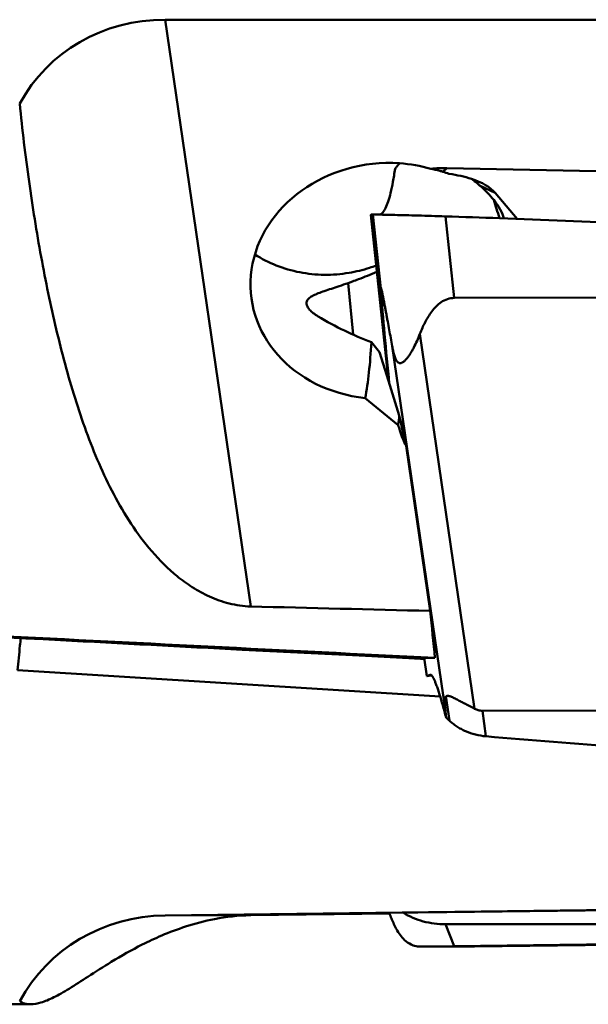
# Model space of a CAD drawing. Units: millimetres. Extents: x -49 to 90, y -19 to 95.
# Drawn here: x 27 to 33, y -18 to -7 of the extents above; entities that cross this region are included whole.
import ezdxf

# ---------------------------------------------------------------- set-up
doc = ezdxf.new("R2010")
doc.units = ezdxf.units.MM
doc.layers.add('1', color=4, linetype='Continuous', lineweight=50)

msp = doc.modelspace()

# ---------------------------------------------------------------- linework, layer by layer
at = {"layer": '1'}
for p, q in [((28.40458988, -7.19844609), (38.8, -7.19864549)), ((29.36385713, -13.78427843), (28.40458988, -7.19844609)), ((31.51962658, -8.90540456), (31.56573411, -8.86413218)), ((38.54301915, -9.00391287), (31.56573411, -8.86413218)), ((32.10595757, -9.14207323), (31.93177889, -9.05798348)), ((32.35105509, -9.43357233), (32.10595757, -9.14207323)), ((30.71098548, -9.38747539), (30.91564793, -11.27356815)), ((30.71098549, -9.38747543), (30.71210471, -9.38718995)), ((30.9084536, -11.25065259), (30.71098549, -9.38747543)), ((30.73241541, -9.38506511), (30.82241579, -10.214475)), ((31.54823924, -9.40583196), (31.64765471, -10.32200788)), ((30.45532486, -10.15495215), (30.50590948, -10.13694078)), ((30.51149547, -10.73293004), (30.45532486, -10.15495215)), ((31.64765471, -10.32200788), (38.79368032, -10.29991246)), ((30.71745634, -10.81646108), (30.80759875, -10.92940746)), ((31.26239385, -10.72423297), (31.87528428, -14.93202147)), ((30.80759875, -10.92940746), (30.9084536, -11.25065259)), ((30.95109912, -10.86315354), (31.54766348, -14.95885563)), ((30.9084536, -11.25065259), (31.03054799, -11.63955043)), ((30.64856123, -11.44475396), (31.01979173, -11.75016291)), ((31.10735396, -11.98076767), (31.37735858, -13.8344796)), ((29.26799282, -14.27025136), (30.58339464, -14.3365932)), ((30.48830218, -14.32446602), (31.31051907, -14.36144593)), ((30.8628383, -14.34813727), (30.86217199, -14.34128113)), ((31.31051907, -14.36144593), (31.33941876, -14.56556532)), ((31.31051907, -14.36144593), (31.3284249, -14.36225126)), ((31.43033627, -14.36244118), (31.3284249, -14.36225126)), ((31.4892208, -14.79384414), (26.74908091, -14.50025725)), ((31.33941876, -14.56556532), (31.36663915, -14.5632319)), ((31.36663915, -14.5632319), (31.39551942, -14.56060369)), ((31.5545488, -14.79248637), (31.59250718, -15.06575399)), ((31.54766348, -14.95885563), (31.55597337, -15.0332417)), ((39.10845259, -14.93345918), (31.96242698, -14.9555546)), ((31.96242698, -14.9555546), (32.00217832, -15.24173003)), ((38.8, -17.12175272), (28.40458988, -17.25234021)), ((38.8, -17.12438463), (31.56573411, -17.21516919)), ((30.7133634, -17.22580685), (29.36177111, -17.24483008)), ((29.36385713, -17.25033047), (30.91980524, -17.23084381)), ((29.3713636, -17.24495247), (30.91854351, -17.22757224)), ((30.91672018, -17.22326894), (30.7133634, -17.22580685)), ((30.91671974, -17.22323396), (30.91854542, -17.22774169)), ((31.56573411, -17.21516919), (30.91672018, -17.22326894)), ((29.36385713, -17.25033047), (28.40458988, -17.25234021)), ((29.3618226, -17.25035696), (29.36385721, -17.25033047)), ((31.54823924, -17.35193896), (31.64765471, -17.59740222)), ((38.88082301, -17.50654089), (31.64765471, -17.59740222)), ((31.87528428, -17.60157106), (39.10845259, -17.51070974)), ((31.25968623, -17.60288034), (31.25397913, -17.60280646)), ((31.26239385, -17.60285512), (31.2596787, -17.60288032)), ((31.64765471, -17.59740222), (31.26239385, -17.60285512)), ((31.26239389, -17.60287463), (31.87124587, -17.60159903)), ((31.87124069, -17.60159905), (31.87528428, -17.60157106)), ((31.87124583, -17.60157952), (31.87528428, -17.60157106)), ((20.75317948, -18.25), (26.89326678, -18.25))]:
    msp.add_line(p, q, dxfattribs=at)
for centre, major_axis, ratio, start_param, end_param in [((28.57553331, -9.1970798), (-1.59070787, 1.36473461), 0.9179242696, -0.8191812078, 0.1942579741), ((30.87257488, -10.13015169), (1.50378078, 0.16714451), 0.8733812255, 1.3671904144, 4.4667976295), ((30.87257488, -10.13015169), (1.50378078, 0.16714451), 0.8733812255, 1.1295636983, 1.3671904144), ((29.69834999, -12.26347015), (2.50855258, 3.19013228), 0.4683894315, 0.3396708316, 0.4186692784), ((30.74234339, -9.80695766), (1.51928447, 0.18537318), 0.6397278702, 0.9047349701, 0.9576444065), ((30.54946982, -9.57373562), (1.61049351, 0.32345919), 0.3637680348, 0.5731313537, 0.7993902308), ((30.54946982, -9.57373562), (1.61049351, 0.32345919), 0.3637680348, 0.196594888, 0.5731313537), ((30.33526311, -8.79671112), (1.861807, -0.75139367), 0.2862442708, 0.4740535391, 0.6663152491), ((31.99095821, -12.905631), (-0.92730954, 5.47862029), 0.1688229637, -0.9116003289, -0.8623290125), ((30.33526311, -8.79671112), (1.861807, -0.75139367), 0.2862442708, 0.1987349579, 0.4740535391), ((30.62412855, -9.51358522), (1.72505016, -1.11793562), 0.5490110764, -1.508240832, -1.1779774302), ((29.42068459, -6.52701192), (-0.92730954, 5.47862029), 0.1688229637, -2.712882557, -2.4982332822), ((32.36429778, -16.31192982), (-1.15479321, 5.07884778), 0.1396964518, 0.3722253278, 0.4244393862), ((32.35028562, -15.75591296), (-1.35134131, 4.42614081), 0.0364239334, 0.3653880945, 0.5382232621), ((1400.89932567, 0), (1451.68065141, 9.10518929), 0.0108952233, -2.8078222173, -2.8036147952), ((-255.47562105, 0), (363.59023243, -18.24989351), 0.0001714728, 0.6614763426, 0.7067360028), ((27.95297577, 0), (-3.42138525, 18.24849756), 0.0684438722, -2.4895318366, -2.4439517064), ((32.18748281, -16.93103563), (-0.62882477, 2.14074036), 0.070262773, 0.0290926755, 0.3793546523), ((29.42068459, -6.38811753), (-0.73747069, 13.33891404), 0.0811433174, -2.5242932207, -2.5237798273), ((28.57553331, -19.25187497), (-1.59483913, 1.3419131), 0.9296125589, -0.8224859779, 0.190953204)]:
    msp.add_ellipse(centre, major_axis=major_axis, ratio=ratio, start_param=start_param, end_param=end_param, dxfattribs=at)
for points, knots in [([(29.36385714, -13.78427843), (29.28213859, -13.78222366), (29.1229064, -13.75897454), (28.90300565, -13.68011195), (28.70905968, -13.57349982), (28.4855739, -13.41045547), (28.2494025, -13.17462681), (28.01692031, -12.86079734), (27.82313127, -12.52806891), (27.65815024, -12.18022682), (27.51535691, -11.81939231), (27.34726106, -11.31902593), (27.17326164, -10.66601663), (27.00605409, -9.85296239), (26.87076322, -9.00762027), (26.80177728, -8.43228846), (26.77292099, -8.13987931)], [0, 0, 0, 0, 0.0370995368, 0.0723092401, 0.1055237786, 0.137198681, 0.1976080776, 0.2561133816, 0.3140330451, 0.3720869656, 0.4306821034, 0.4900521357, 0.6115656197, 0.7371000948, 0.8666460035, 1, 1, 1, 1]), ([(31.01497499, -8.83303952), (31.01231584, -8.83641409), (31.00175081, -8.84966077), (30.99089247, -8.86267299), (30.98264132, -8.872258)], [0, 0, 0, 0, 0.2535682345, 1, 1, 1, 1]), ([(31.03366823, -8.81023922), (31.03205188, -8.81213843), (31.02571529, -8.81965123), (31.01951444, -8.82727881), (31.01497499, -8.83303952)], [0, 0, 0, 0, 0.2537493715, 1, 1, 1, 1]), ([(30.98264132, -8.872258), (30.97590494, -8.92150128), (30.96142221, -9.01261289), (30.94279668, -9.10299968), (30.93267636, -9.14430305)], [0, 0, 0, 0, 0.5389080511, 1, 1, 1, 1]), ([(31.51962658, -8.90540456), (31.50841864, -8.90191855), (31.46330778, -8.88858742), (31.4174423, -8.87781569), (31.38277133, -8.87118513)], [0, 0, 0, 0, 0.2495395717, 1, 1, 1, 1]), ([(31.93177889, -9.05798348), (31.9242518, -9.05121027), (31.894447, -9.02519998), (31.86303972, -9.00100645), (31.83880271, -8.9843092)], [0, 0, 0, 0, 0.2559775372, 1, 1, 1, 1]), ([(30.93270023, -9.14430545), (30.92478081, -9.17662737), (30.90895043, -9.23403723), (30.8842888, -9.29967399), (30.86280335, -9.33993032), (30.84445242, -9.36633408), (30.82732618, -9.38203312), (30.8149644, -9.38643755)], [0, 0, 0, 0, 0.3623107375, 0.6477599854, 0.761673214, 0.8571248039, 1, 1, 1, 1]), ([(30.71211905, -9.38719029), (30.71459579, -9.38664139), (30.72137494, -9.38585261), (30.72815496, -9.38533424), (30.73241541, -9.38506511)], [0, 0, 0, 0, 0.3727467615, 1, 1, 1, 1]), ([(30.73241541, -9.3850651), (30.73433361, -9.38494393), (30.74075324, -9.38512568), (30.75414889, -9.38518577), (30.77503068, -9.38560783), (30.79613492, -9.385995), (30.81024933, -9.38627897), (30.81496566, -9.3863758)], [0, 0, 0, 0, 0.0070654402, 0.0235692311, 0.0492713852, 0.0838263958, 0.10116744668, 0.10116744668, 0.10116744668, 0.10116744668]), ([(30.81496566, -9.3863758), (30.82199898, -9.38652019), (30.84296707, -9.38696352), (30.89774916, -9.38815591), (30.9862523, -9.39022644), (31.10724263, -9.39325055), (31.24465908, -9.39691401), (31.39354887, -9.40113381), (31.49601341, -9.40421518), (31.54823924, -9.40583196)], [0.10116744668, 0.10116744668, 0.10116744668, 0.10116744668, 0.1270275817, 0.1782628783, 0.3025971365, 0.4524563147, 0.6231666688, 0.8079240273, 1, 1, 1, 1]), ([(32.15413617, -9.42618758), (32.64714896, -9.44407268), (33.50587677, -9.48093714), (34.3640512, -9.52887302), (34.72950426, -9.55152654)], [0.0839329675, 0.0839329675, 0.0839329675, 0.0839329675, 0.288837148, 0.44091645913, 0.44091645913, 0.44091645913, 0.44091645913]), ([(29.41061384, -9.83451429), (29.48660009, -9.88282197), (29.64927585, -9.96545815), (29.91319069, -10.04212269), (30.18947969, -10.06994039), (30.37514079, -10.05528929), (30.46679678, -10.03987525)], [0, 0, 0, 0, 0.2458349996, 0.4946577433, 0.7462441285, 1, 1, 1, 1]), ([(30.77137941, -9.95692505), (30.74674244, -9.96633551), (30.64744106, -10.0014831), (30.54465266, -10.02678202), (30.46679678, -10.03987525)], [0, 0, 0, 0, 0.2504034794, 1, 1, 1, 1]), ([(30.50590948, -10.13694078), (30.52779487, -10.12901925), (30.61972024, -10.09500543), (30.71051596, -10.05789233), (30.77881007, -10.02752285)], [0, 0, 0, 0, 0.2374576754, 1, 1, 1, 1]), ([(29.99012462, -10.38743104), (29.98953007, -10.38131068), (29.99004709, -10.36893718), (29.99654935, -10.35130934), (30.00796164, -10.33537137), (30.03009356, -10.31478191), (30.06841078, -10.29202753), (30.12475594, -10.26763426), (30.19298433, -10.24297746), (30.27195155, -10.21666224), (30.3607099, -10.18746962), (30.4228459, -10.1663354), (30.45532486, -10.15495215)], [0, 0, 0, 0, 0.0340873825, 0.0674258075, 0.1027202457, 0.1417618051, 0.2342402677, 0.3477725894, 0.4820568643, 0.6361898803, 0.809217989, 1, 1, 1, 1]), ([(30.95109912, -10.86315354), (30.9455596, -10.83240915), (30.93444512, -10.7708878), (30.91765631, -10.6785703), (30.90353855, -10.60159376), (30.8921413, -10.53998481), (30.88353258, -10.49377102), (30.87485571, -10.44758474), (30.86609891, -10.40147418), (30.85725145, -10.35554462), (30.84830877, -10.31007444), (30.84074286, -10.2727722), (30.83461409, -10.24402467), (30.83085002, -10.22721665), (30.82789105, -10.21512597), (30.82619913, -10.20869304), (30.82490621, -10.20452757), (30.82415139, -10.20221737), (30.82344813, -10.20083078), (30.82302203, -10.19973487), (30.82218653, -10.19979815), (30.8220783, -10.20081082), (30.82189013, -10.20200494), (30.82187554, -10.20384745), (30.82190544, -10.20604418), (30.82206407, -10.20964685), (30.8222613, -10.21248899), (30.82241579, -10.214475)], [0, 0, 0, 0, 0.1356219092, 0.2714103434, 0.4073576695, 0.4753790299, 0.5434155301, 0.611439936, 0.6793982377, 0.7471762342, 0.814501817, 0.8805841768, 0.9124075914, 0.9421203487, 0.9553327586, 0.9664867346, 0.9709122488, 0.9743855908, 0.9768017296, 0.978111989, 0.9787078956, 0.9798246614, 0.981740952, 0.9843783374, 0.987619399, 0.9913519516, 1, 1, 1, 1]), ([(30.82241579, -10.214475), (30.83578262, -10.38631934), (30.86620237, -10.74245574), (30.90019109, -11.09826225), (30.9184548, -11.28241767)], [0, 0, 0, 0, 0.4822402641, 1, 1, 1, 1]), ([(30.119411, -10.52869185), (30.10040878, -10.51728495), (30.06684204, -10.49463013), (30.0261656, -10.45783236), (29.99983683, -10.42284755), (29.99118807, -10.39837817), (29.99012462, -10.38743104)], [0, 0, 0, 0, 0.3377957185, 0.615344843, 0.8323652598, 1, 1, 1, 1]), ([(31.64765471, -10.32200788), (31.6212991, -10.32208937), (31.56884285, -10.33102818), (31.49969438, -10.36703959), (31.442179, -10.41606387), (31.37886406, -10.49018389), (31.31724416, -10.59315822), (31.27929836, -10.68027946), (31.26239385, -10.72423297)], [0, 0, 0, 0, 0.1342053373, 0.2652087979, 0.3924269402, 0.5168081005, 0.7602031958, 1, 1, 1, 1]), ([(31.26239385, -10.72423297), (31.25209079, -10.751022), (31.23058933, -10.80322406), (31.20051581, -10.86628606), (31.17471724, -10.9138467), (31.15478519, -10.94719884), (31.13399999, -10.97819035), (31.11228877, -11.00610465), (31.09294588, -11.02644827), (31.07652927, -11.03965621), (31.06054589, -11.04965024), (31.04174966, -11.0552417), (31.02295129, -11.04980958), (31.00969327, -11.03930241), (30.9981574, -11.02364248), (30.98825231, -11.00422041), (30.97978546, -10.98244282), (30.97004203, -10.95151432), (30.96032604, -10.91164262), (30.95401724, -10.87934917), (30.95109912, -10.86315354)], [0, 0, 0, 0, 0.1367493604, 0.2688636249, 0.3326454862, 0.3944826741, 0.4539198615, 0.5103240243, 0.5628131478, 0.5872727246, 0.6103811309, 0.6529311174, 0.6751221806, 0.7010380674, 0.7320414439, 0.7671687676, 0.8046391431, 0.8432522715, 0.9215941227, 1, 1, 1, 1]), ([(31.01979173, -11.75016291), (31.02456469, -11.77005819), (31.04633792, -11.84950109), (31.0783489, -11.92609865), (31.10735396, -11.98076767)], [0, 0, 0, 0, 0.2484590726, 1, 1, 1, 1]), ([(29.26799282, -14.27025136), (28.58838186, -14.23454748), (25.84288829, -14.09035899), (23.0973849, -13.94635703), (21.03148023, -13.83829329)], [0, 0, 0, 0, 0.2475371221, 1, 1, 1, 1]), ([(26.78470336, -14.13978138), (26.78165666, -14.16789472), (26.76896793, -14.28797134), (26.75743695, -14.40816875), (26.74908091, -14.50025725)], [0, 0, 0, 0, 0.2341960351, 1, 1, 1, 1]), ([(30.37231856, -14.32008612), (30.37230462, -14.31995387), (30.3731841, -14.32009787), (30.3740684, -14.31989782), (30.37632313, -14.32001792), (30.3791577, -14.32002656), (30.38300119, -14.32014488), (30.38770411, -14.32028277), (30.39335266, -14.32047678), (30.40278928, -14.32081898), (30.41704869, -14.32137949), (30.43717355, -14.32221605), (30.46137022, -14.32326287), (30.47886743, -14.32404168), (30.48830218, -14.32446602)], [0, 0, 0, 0, 0.0034366945, 0.0138686021, 0.0315425738, 0.0566593493, 0.0894145404, 0.1299997074, 0.1785914535, 0.2353613168, 0.3740889898, 0.5473586174, 0.755924752, 1, 1, 1, 1]), ([(30.8628383, -14.34813727), (30.82883587, -14.34632585), (30.76398586, -14.34285343), (30.67169559, -14.33785106), (30.60105854, -14.33396555), (30.54989569, -14.33110877), (30.51583391, -14.32918481), (30.48487999, -14.3274119), (30.45722344, -14.32580013), (30.43307102, -14.32436042), (30.41523469, -14.32326493), (30.4028914, -14.32247924), (30.39515609, -14.3219728), (30.38849407, -14.321519), (30.38294112, -14.32112412), (30.37856086, -14.32078116), (30.37562296, -14.32054183), (30.37393313, -14.32035272), (30.37306065, -14.32027719), (30.3726534, -14.32015731), (30.37232507, -14.3201478), (30.37231856, -14.32008612)], [0, 0, 0, 0, 0.2079035154, 0.396522791, 0.5643249971, 0.6398450481, 0.7093950628, 0.7726279293, 0.8291505955, 0.8785444239, 0.9203576754, 0.9382584922, 0.9540626608, 0.9676855651, 0.9790374597, 0.988029148, 0.9945741861, 0.996902764, 0.9985883199, 0.9996212802, 1, 1, 1, 1]), ([(31.31214942, -14.37279174), (31.25363666, -14.36994072), (31.01070883, -14.35803229), (30.76779235, -14.34589304), (30.58338937, -14.33659276)], [0, 0, 0, 0, 0.2408613031, 1, 1, 1, 1]), ([(31.31195203, -14.37161387), (31.27128125, -14.36952388), (31.1215716, -14.36179599), (30.97186824, -14.35394564), (30.8628383, -14.34813727)], [0, 0, 0, 0, 0.2716610946, 1, 1, 1, 1]), ([(31.37875921, -14.55152236), (31.3770808, -14.55195079), (31.37381732, -14.55313977), (31.36720778, -14.55524601), (31.35569383, -14.5592476), (31.34590169, -14.56291632), (31.33944194, -14.56556021)], [0, 0, 0, 0, 0.1244485988, 0.249013883, 0.4985441869, 1, 1, 1, 1]), ([(31.39576666, -14.56038914), (31.3945756, -14.55901662), (31.39195342, -14.55624858), (31.38774041, -14.55287523), (31.38308448, -14.55093094), (31.38007266, -14.55118708), (31.37875921, -14.55152236)], [0.919606236948, 0.919606236948, 0.919606236948, 0.919606236948, 0.94130621, 0.9651022629, 0.9837965276, 1, 1, 1, 1]), ([(31.48286641, -14.77317408), (31.47732969, -14.75544615), (31.46665713, -14.72224847), (31.45067583, -14.6761113), (31.43583521, -14.63701728), (31.42220482, -14.60516307), (31.41128158, -14.58336706), (31.40299206, -14.56983117), (31.39864436, -14.56380102), (31.39622139, -14.56091314), (31.39576666, -14.56038914)], [0, 0, 0, 0, 0.2220020655, 0.4167908341, 0.5835890978, 0.7217215559, 0.8308498795, 0.8746019831, 0.9113216108, 0.91960623695, 0.91960623695, 0.91960623695, 0.91960623695]), ([(31.55597337, -15.0332417), (31.54380119, -14.98602843), (31.52042598, -14.89905312), (31.49515515, -14.8126016), (31.48284335, -14.77318098)], [0, 0, 0, 0, 0.5414111345, 1, 1, 1, 1]), ([(31.5545488, -14.79248637), (31.55718908, -14.79035838), (31.56409597, -14.78701117), (31.57674816, -14.78653453), (31.59162041, -14.78965057), (31.60868351, -14.79565754), (31.62759828, -14.80388483), (31.65545915, -14.81731216), (31.69205079, -14.83625439), (31.73730909, -14.85998144), (31.79866712, -14.89197101), (31.84482281, -14.91586393), (31.87528428, -14.93202147)], [0, 0, 0, 0, 0.02858343, 0.0624085484, 0.10482578, 0.1560878354, 0.2146500276, 0.2786187414, 0.4167451501, 0.5619262447, 0.7093561096, 1, 1, 1, 1]), ([(31.87528428, -14.93202147), (31.88854298, -14.93905421), (31.91667733, -14.95094077), (31.94711861, -14.95560193), (31.96242698, -14.9555546)], [0, 0, 0, 0, 0.4950518062, 1, 1, 1, 1]), ([(31.59250718, -15.06575399), (31.58946749, -15.0629371), (31.57745095, -15.05191985), (31.56521216, -15.04114543), (31.55597337, -15.0332417)], [0, 0, 0, 0, 0.2542073279, 1, 1, 1, 1]), ([(32.00217868, -15.24173006), (31.96295009, -15.23823034), (31.88528709, -15.22506653), (31.7924267, -15.19392841), (31.72324926, -15.16054394), (31.67514256, -15.13210453), (31.63182375, -15.10013518), (31.60502243, -15.07735192), (31.59250718, -15.06575399)], [0, 0, 0, 0, 0.2603662954, 0.5183583469, 0.6445147915, 0.7676751886, 0.887198653, 1, 1, 1, 1]), ([(38.8, -15.59543862), (38.23917231, -15.5817383), (37.04645516, -15.54608982), (35.28526409, -15.47024816), (33.57979234, -15.36970976), (32.50676932, -15.2867463), (32.00217832, -15.24173003)], [0.05572964286, 0.05572964286, 0.05572964286, 0.05572964286, 0.2891567187, 0.5522228653, 0.7892073217, 1, 1, 1, 1]), ([(30.95109912, -17.30588335), (30.94838802, -17.2995373), (30.9373547, -17.27356646), (30.92654747, -17.24749919), (30.91854542, -17.22774169)], [0, 0, 0, 0, 0.244562172, 1, 1, 1, 1]), ([(31.07461428, -17.22139409), (31.14412976, -17.26420612), (31.29836491, -17.33035443), (31.46454591, -17.35222359), (31.54823924, -17.35193896)], [0, 0, 0, 0, 0.4937923445, 1, 1, 1, 1]), ([(26.89326557, -18.25000001), (26.93329541, -18.25000008), (26.99736342, -18.23707555), (27.08317517, -18.2055213), (27.15798302, -18.17072691), (27.23988914, -18.12646414), (27.36767403, -18.05036288), (27.55388041, -17.92944049), (27.82276131, -17.75689747), (28.09894638, -17.60008224), (28.37742599, -17.46972724), (28.6470542, -17.36752319), (28.97871391, -17.27991408), (29.22680559, -17.25218186), (29.3618226, -17.25035696)], [0, 0, 0, 0, 0.0444916913, 0.071306908, 0.1017003945, 0.1360566805, 0.1747619442, 0.2669689077, 0.3827978069, 0.5298611785, 0.6195237838, 0.724330733, 0.8499198452, 1, 1, 1, 1]), ([(31.25397913, -17.60280646), (31.23085794, -17.60216039), (31.17660397, -17.5906285), (31.08473963, -17.53422039), (31.00726546, -17.43149353), (30.96802427, -17.34550123), (30.95109912, -17.30588335)], [0, 0, 0, 0, 0.1553795169, 0.3649232395, 0.7105940386, 1, 1, 1, 1]), ([(31.54823924, -17.35193896), (32.87497139, -17.34742698), (34.77065067, -17.34948615), (37.17166573, -17.37397356), (38.24591286, -17.39218248), (38.75129785, -17.40295465)], [0, 0, 0, 0, 0.552548388, 0.7894741039, 1, 1, 1, 1]), ([(26.77292099, -18.21573934), (26.78955129, -18.22727106), (26.82876399, -18.24520684), (26.87129808, -18.24999996), (26.89326557, -18.25000001)], [0, 0, 0, 0, 0.479502252, 1, 1, 1, 1])]:
    msp.add_open_spline(points, degree=3, knots=knots, dxfattribs=at)
msp.add_open_spline([(31.54823924, -9.40583196), (31.75022077, -9.41208481), (31.95218799, -9.41886147), (32.15413617, -9.42618758)], degree=3, dxfattribs=at)

doc.saveas('drawing.dxf')
